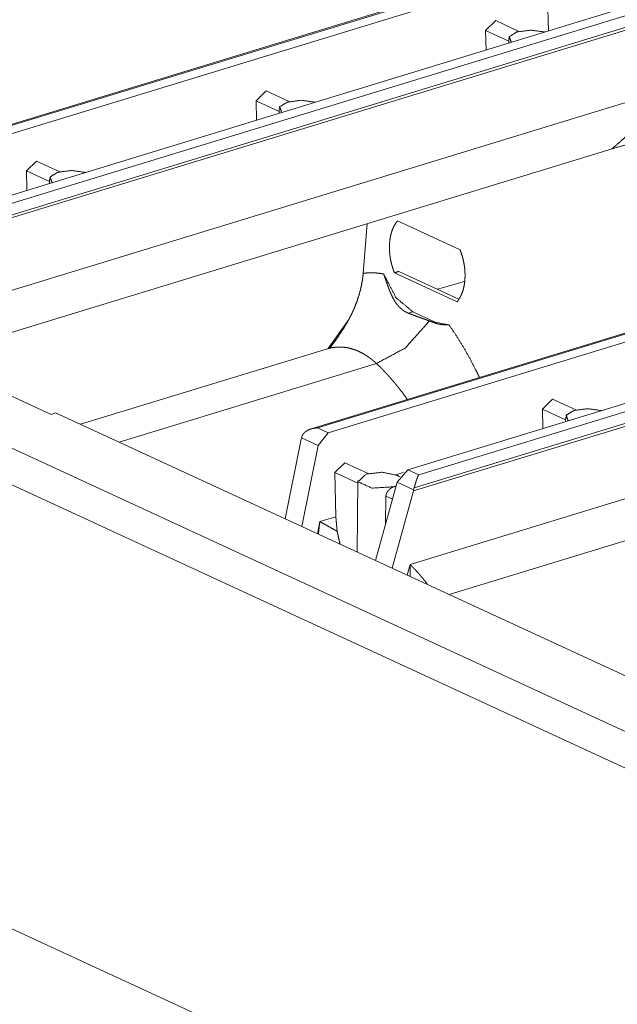
# Model space of a CAD drawing. Units: inches. Extents: x -0.1 to 17.1, y -0.1 to 11.1.
# Drawn here: x 13.8 to 14.1, y 6.6 to 7 of the extents above; entities that cross this region are included whole.
import ezdxf

# ---------------------------------------------------------------- set-up
doc = ezdxf.new("R2010")
doc.units = ezdxf.units.IN
doc.header["$MEASUREMENT"] = 0
doc.layers.add('Trimetric', color=7, linetype='Continuous', true_color=0xffffff)

msp = doc.modelspace()

# ---------------------------------------------------------------- linework, layer by layer
at = {"layer": 'Trimetric', "color": 3, "linetype": 'Continuous', "lineweight": 0}
for p, q in [((14.04469966888428, 7.027573585510254), (13.72082424163818, 6.928619861602783)), ((14.04360389709473, 7.027684211730957), (13.72107410430908, 6.929141521453857)), ((13.72389888763428, 6.925889015197754), (14.04948616027832, 7.025365352630615)), ((14.04948616027832, 7.025365352630615), (14.0504264831543, 6.998551368713379)), ((13.75924205780029, 6.909584999084473), (14.08482933044434, 7.009061813354492)), ((13.7657413482666, 6.907900333404541), (14.08961486816406, 7.006854057312012)), ((14.02251052856445, 6.998675346374512), (14.02696323394775, 7.003030776977539)), ((14.03727245330811, 6.998274803161621), (14.02696323394775, 7.003030776977539)), ((14.09198093414307, 7.002408027648926), (13.77308464050293, 6.904975891113281)), ((13.77388858795166, 6.903917789459229), (14.09201240539551, 7.001114368438721)), ((14.02251052856445, 6.998675346374512), (14.0226879119873, 6.990076065063477)), ((14.0327672958374, 6.993943214416504), (14.02251052856445, 6.998675346374512)), ((14.03278064727783, 6.995211124420166), (14.03276062011719, 6.993152618408203)), ((13.92071151733398, 6.967572689056396), (13.9251651763916, 6.971928119659424)), ((13.93547439575195, 6.967172145843506), (13.9251651763916, 6.971928119659424)), ((13.76565265655518, 6.869266033172607), (14.0908317565918, 6.968619346618652)), ((13.92088890075684, 6.958972930908203), (13.92071151733398, 6.967572689056396)), ((13.93096923828125, 6.962840557098389), (13.92071151733398, 6.967572689056396)), ((13.93098163604736, 6.964108467102051), (13.93096256256104, 6.962050914764404)), ((13.77759647369385, 6.854292392730713), (14.07857418060303, 6.946249961853027)), ((13.81891345977783, 6.936470031738281), (13.82336616516113, 6.940825462341309)), ((13.83367729187012, 6.936069488525391), (13.82336807250977, 6.940825462341309)), ((13.81909084320068, 6.927870273590088), (13.81891345977783, 6.936470031738281)), ((13.82917213439941, 6.931738376617432), (13.81891345977783, 6.936470031738281)), ((13.82918357849121, 6.933006286621094), (13.82916355133057, 6.930948257446289)), ((14.27242088317871, 6.922132968902588), (13.94510650634766, 6.822128295898438)), ((14.27351570129395, 6.922022342681885), (13.94793033599854, 6.822545528411865)), ((13.95271682739258, 6.820337295532227), (14.2783031463623, 6.919813632965088)), ((13.97003746032715, 6.913090229034424), (13.96823787689209, 6.891054153442383)), ((13.98341369628906, 6.914283275604248), (14.0111608505249, 6.901483535766602)), ((13.98805999755859, 6.804033756256104), (14.31364631652832, 6.903511047363281)), ((13.99284553527832, 6.801825523376465), (14.31843280792236, 6.901302337646484)), ((13.99046897888184, 6.794627666473389), (14.32082843780518, 6.895563125610352)), ((14.32079792022705, 6.896857261657715), (13.99081420898438, 6.796036720275879)), ((14.00983715057373, 6.878488063812256), (13.98209190368652, 6.891287803649902)), ((13.98399925231934, 6.891898155212402), (14.0106029510498, 6.879625797271729)), ((14.00111865997314, 6.884001731872559), (14.01309299468994, 6.887409687042236)), ((13.99027347564697, 6.873954296112061), (13.988356590271, 6.873368263244629)), ((13.99027347564697, 6.873954296112061), (14.00013732910156, 6.869405269622803)), ((13.96187019348145, 6.870625972747803), (13.95267772674561, 6.857766151428223)), ((14.00013732910156, 6.869405269622803), (13.99958515167236, 6.869235992431641)), ((14.00013732910156, 6.869405269622803), (14.006178855896, 6.868315696716309)), ((13.98904037475586, 6.76205587387085), (14.31964874267578, 6.863067150115967)), ((13.95406913757324, 6.858617305755615), (13.95351600646973, 6.857932090759277)), ((13.952392578125, 6.857627868652344), (13.84288787841797, 6.824170112609863)), ((13.95337295532227, 6.85813570022583), (13.95267105102539, 6.857763767242432)), ((13.97406959533691, 6.851123332977295), (13.86000728607178, 6.81627368927002)), ((14.00641345977783, 6.748740196228027), (14.30739116668701, 6.8406982421875)), ((14.0477294921875, 6.830918312072754), (14.05218505859375, 6.835273742675781)), ((14.0624942779541, 6.83051872253418), (14.05218505859375, 6.835273742675781)), ((14.04790687561035, 6.822319030761719), (14.0477294921875, 6.830918312072754)), ((14.05798816680908, 6.826186180114746), (14.0477294921875, 6.830918312072754)), ((14.05799961090088, 6.827454566955566), (14.05798053741455, 6.825396537780762)), ((13.94793033599854, 6.822545528411865), (13.95271682739258, 6.820337295532227)), ((13.95271682739258, 6.820337295532227), (13.94822597503662, 6.814754486083984)), ((13.933669090271, 6.782295703887939), (13.94076061248779, 6.817557811737061)), ((13.94091033935547, 6.818129062652588), (13.94076061248779, 6.817557811737061)), ((13.94091033935547, 6.818129062652588), (13.94116687774658, 6.818938732147217)), ((13.94822597503662, 6.814754486083984), (13.94091033935547, 6.818129062652588)), ((13.94101715087891, 6.778904914855957), (13.94822597503662, 6.814754486083984)), ((13.96008014678955, 6.807133674621582), (13.95562744140625, 6.802778244018555)), ((13.97039127349854, 6.802377700805664), (13.96008205413818, 6.807133674621582)), ((13.95562744140625, 6.802778244018555), (13.95603084564209, 6.783224582672119)), ((13.96588611602783, 6.798046112060547), (13.95562744140625, 6.802778244018555)), ((13.98595714569092, 6.802845001220703), (13.98263072967529, 6.801828384399414)), ((13.9832763671875, 6.798585891723633), (13.98805999755859, 6.804033756256104)), ((13.98805999755859, 6.804033756256104), (13.99284553527832, 6.801825523376465)), ((13.96589756011963, 6.799314022064209), (13.96559810638428, 6.767567157745361)), ((13.9832763671875, 6.798585891723633), (13.97372913360596, 6.763814449310303)), ((13.99059295654297, 6.795210361480713), (13.9832763671875, 6.798585891723633)), ((13.99046897888184, 6.794627666473389), (13.98107814788818, 6.760426044464111)), ((13.99046897888184, 6.794627666473389), (13.99059295654297, 6.795210361480713)), ((13.99081420898438, 6.796036720275879), (13.99059295654297, 6.795210361480713)), ((13.97815990447998, 6.779947757720947), (13.9783239364624, 6.792308330535889)), ((13.9811897277832, 6.790985584259033), (13.9783239364624, 6.792308330535889)), ((13.94901847839355, 6.781081676483154), (13.94793796539307, 6.775712490081787)), ((13.94901847839355, 6.781081676483154), (13.95603084564209, 6.783224582672119)), ((13.95673179626465, 6.776749134063721), (13.95603084564209, 6.783224582672119)), ((13.98774814605713, 6.757349014282227), (13.98904037475586, 6.76205587387085))]:
    msp.add_line(p, q, dxfattribs=at)
at = {"layer": 'Trimetric', "color": 161, "linetype": 'Continuous', "lineweight": 0}
for p, q in [((13.45728874206543, 6.977382183074951), (14.75086116790771, 6.380666255950928)), ((14.73830127716064, 6.370201587677002), (13.45179271697998, 6.963658809661865)), ((13.82985019683838, 6.828563690185547), (13.81121158599854, 6.837161540985107)), ((13.82985019683838, 6.828563690185547), (13.83189487457275, 6.829243183135986)), ((13.83189487457275, 6.829243183135986), (14.43426322937012, 6.551374912261963)), ((13.46926689147949, 6.758975505828857), (13.97555351257324, 6.525429248809814))]:
    msp.add_line(p, q, dxfattribs=at)
at = {"layer": 'Trimetric', "color": 3, "linetype": 'Continuous', "lineweight": 0}
for points, knots in [([(14.04867547038839, 6.998016119973499), (14.04252475409362, 6.998847011920702), (14.03636427217361, 6.998028327005045)], [0, 0, 0.4996756363597182, 1, 1]), ([(14.03636427217361, 6.998028327005045), (14.03297722782077, 6.99593034518341), (14.03389519659299, 6.993500332103736)], [0, 0, 0.6053321769735701, 1, 1]), ([(13.94687696531923, 6.96691341739745), (13.94072787662867, 6.967745123146756), (13.93456576710446, 6.966925624428995)], [0, 0, 0.4995458432236387, 1, 1]), ([(14.07857455965404, 6.946250168199185), (14.08723504163459, 6.953879562915176), (14.09083204693002, 6.96861914660542)], [0, 0, 0.4320501972153722, 1, 1]), ([(13.93456576710446, 6.966925624428995), (13.93117872275161, 6.964827642607361), (13.93209669152384, 6.962397629527686)], [0, 0, 0.6053321769735701, 1, 1]), ([(14.07857455965404, 6.946250168199185), (14.0842142082281, 6.947886724228397), (14.08982455992646, 6.949346685201249), (14.10042677372485, 6.951635910517098), (14.11090040679096, 6.953286301182061), (14.11380079748619, 6.953633794680059), (14.11668979495198, 6.953931646249771)], [0, 0, 0.150787024760971, 0.2996455698546831, 0.57815941622662, 0.8504162272187401, 0.9254240892606603, 1, 1]), ([(13.8327672620353, 6.935823735655049), (13.82938021768246, 6.933724940031311), (13.83029981405889, 6.93129574075374)], [0, 0, 0.6053749345645735, 1, 1]), ([(13.84507846025008, 6.9358107148214), (13.83892937155952, 6.936642420570706), (13.8327672620353, 6.935823735655049)], [0, 0, 0.4995501556905205, 1, 1]), ([(13.98209180992194, 6.891287601764134), (13.98168816407883, 6.892326827049715), (13.98132358073667, 6.893389652596284), (13.98081414062017, 6.895148278940951), (13.98040886717286, 6.896941084973946), (13.98011264320735, 6.898750167049002), (13.97992709632786, 6.900557621519852), (13.97985548174279, 6.902347986146538), (13.97989779945215, 6.904101729678587), (13.98005404945593, 6.905803389876041), (13.98032260414993, 6.907436690696841), (13.98070020832574, 6.908985356098924), (13.98118360677495, 6.910434737644437), (13.98176954428914, 6.911770186895524), (13.98244988284728, 6.91297949682064), (13.98291537765022, 6.913659021576677), (13.98341342453728, 6.914283207789708)], [0, 0, 0.04634124614754471, 0.09304644813601813, 0.1691521922155885, 0.2455536777914877, 0.3217527940794088, 0.397277672096706, 0.4717568566552357, 0.5446755280061842, 0.6157056016605174, 0.6845082503928884, 0.7507671590461757, 0.8142756991307891, 0.8748940656407735, 0.9325699765526165, 0.9668074546159353, 1, 1]), ([(14.01116082104249, 6.90148372831311), (14.0115628392814, 6.900444503027529), (14.01192742262356, 6.89938167748096), (14.01243849034427, 6.897623051136293), (14.01284376379158, 6.895830245103298), (14.01313998775709, 6.894021976830345), (14.01332390703237, 6.892213708557392), (14.01339552161744, 6.890424157732809), (14.01335320390808, 6.888669600398657), (14.0131969539043, 6.886967940201203), (14.0129283992103, 6.885334639380403), (14.01255079503449, 6.88378597397832), (14.01206739658528, 6.882336592432807), (14.0114830866753, 6.88100114318172), (14.01080274811716, 6.879791833256604), (14.01033562571001, 6.879112308500567), (14.00983757882295, 6.878488122287536)], [0, 0, 0.04631684343083096, 0.0930220949932726, 0.1691467718312109, 0.245548338501392, 0.3217141532665516, 0.3972658860497416, 0.4717113495439318, 0.5446639156131151, 0.6156940646603909, 0.6844967864214649, 0.7507557654034713, 0.8142643728974998, 0.8748556529550625, 0.9325316250854347, 0.9668074193846095, 1, 1]), ([(13.96187045526563, 6.870625980170075), (13.96259148392892, 6.872015954162066), (13.96327996050809, 6.873426273206633), (13.96393914021155, 6.874867516731115), (13.96454786418462, 6.876294111817742), (13.96540072878861, 6.878498701714875), (13.96615105432761, 6.880708988226729), (13.9668981246582, 6.883305016935424), (13.96749382779763, 6.885881514393645), (13.96794792937112, 6.888491377738092), (13.9682376429198, 6.891054040560562)], [0, 0, 0.07268515625177857, 0.1455345013802083, 0.2191005471831213, 0.2910977890746805, 0.400822869905447, 0.5091721816493638, 0.6345670876130866, 0.7573199083341281, 0.8802866345441533, 1, 1]), ([(13.9682376429198, 6.891054040560562), (13.97027703099002, 6.891268884315764), (13.97234246072753, 6.891317712441946), (13.97442091129869, 6.891201338741212), (13.9765107550993, 6.89091976321356), (13.97692091135923, 6.890845707222184), (13.97732944001496, 6.890765140813983)], [0, 0, 0.2243551765683446, 0.4503879115469547, 0.678138218000379, 0.9088448405288221, 0.9544438132128927, 1, 1]), ([(13.97732944001496, 6.890765140813983), (13.98279330733476, 6.880277673112118), (13.99027377626589, 6.873954430771505)], [0, 0, 0.5469578785477697, 1, 1]), ([(13.97732944001496, 6.890765140813983), (13.97783399731884, 6.889271000152803), (13.9783320442059, 6.88781348058626), (13.97883009109296, 6.886392582114354), (13.97933302079264, 6.885007490934981), (13.9795901822572, 6.884328779981047), (13.97985222653438, 6.883659834652349), (13.97998406247507, 6.883328617196412), (13.98011752601997, 6.883000654948887), (13.98025424477328, 6.882675947909775), (13.98039096352659, 6.882354496079074), (13.98095085937348, 6.881111820267733), (13.98154330730449, 6.879933434822533), (13.98217807294486, 6.878820967347679), (13.98286492191983, 6.877775231645273), (13.9830455859867, 6.877524580597537), (13.98323113286619, 6.87727881236242), (13.98342156255831, 6.877037113137817), (13.98361687506303, 6.876801110527936), (13.98401563809352, 6.876346195152337), (13.98443067716607, 6.875915693839829), (13.98530958343736, 6.875129561008293), (13.98625522148109, 6.874441898231225), (13.98675326836815, 6.874135908640483), (13.98727084650568, 6.873854333112831), (13.98780470068527, 6.873598799252477), (13.98835645851113, 6.873368493257317)], [0, 0, 0.07399514887472614, 0.1462650717418901, 0.2169112083485847, 0.2860519216555967, 0.3201066351064238, 0.3538161456010426, 0.3705428632989427, 0.3871564041394332, 0.4036872440750283, 0.4200774243613573, 0.4840292938972321, 0.5459142954224034, 0.6060111810495484, 0.6647147585334879, 0.6792120033022536, 0.6936608928935738, 0.7080985268004907, 0.7224721443845917, 0.7508565062548406, 0.7789143514176564, 0.8342423413225208, 0.8891034154326963, 0.9165300388168952, 0.9441761875509109, 0.9719465202073886, 1, 1]), ([(13.98835645851113, 6.873368493257317), (13.98948601583015, 6.8729355505385), (13.99062696637861, 6.872505863028096), (13.9917760549481, 6.872080244528206), (13.99293165393442, 6.871657067434626), (13.99409213573335, 6.871235517945252), (13.99525424513649, 6.87081478225798), (13.99641798214384, 6.870394860372812), (13.99758009154698, 6.869973310883438)], [0, 0, 0.1230746180995916, 0.2471151957407577, 0.371786562070353, 0.4969936465291889, 0.6226107004915425, 0.7483552005539773, 0.8742272899909164, 1, 1]), ([(13.95320997328508, 6.857749189493688), (13.95475782488506, 6.859719404385146), (13.95606479106254, 6.861465823698268), (13.95730014265496, 6.863198408375638), (13.95973341094304, 6.866915042580217), (13.96187045526563, 6.870625980170075)], [0, 0, 0.1612368096835911, 0.3016106986045894, 0.4385468645274779, 0.7244224376998794, 1, 1]), ([(13.99758009154698, 6.869973310883438), (13.98684278659948, 6.857933108768975), (13.97406934879018, 6.851123212770744)], [0, 0, 0.5270702273790034, 1, 1]), ([(13.99758009154698, 6.869973310883438), (13.99858595094634, 6.869606286134967), (13.99958529992887, 6.869236006178085)], [0, 0, 0.5011671207776561, 1, 1]), ([(13.99958529992887, 6.869236006178085), (14.0004511853665, 6.868940596014681), (14.00131056038731, 6.868699710592182), (14.00216179738709, 6.868510908504277), (14.00300164115743, 6.868373375948863), (14.00382683648991, 6.868285485321735), (14.00463412817612, 6.868247236622892), (14.00541863340345, 6.868257002248129), (14.00617872456769, 6.868315595999547)], [0, 0, 0.1362394342569423, 0.2691441931181692, 0.3989852621396983, 0.5257150652871234, 0.6492927130145754, 0.7696440890129045, 0.886476453861654, 1, 1]), ([(14.00617872456769, 6.868315595999547), (14.0065302870762, 6.867823245727209), (14.00688022198051, 6.867328454048561), (14.00993360747111, 6.862792321126221), (14.01285352941682, 6.858058434292843), (14.01561557375453, 6.853168297455682), (14.01823764413052, 6.848098310353748), (14.01894890716858, 6.846638349380896), (14.01965691499822, 6.845148277730232), (14.01967970145711, 6.84509700819774)], [0, 0, 0.0224942468031904, 0.04502743263526773, 0.2483385437569003, 0.4551418259327216, 0.6639631379429648, 0.8761916074603479, 0.9365745680563632, 0.9979139213960164, 1, 1]), ([(13.97406934879018, 6.851123212770744), (13.97400587222614, 6.85118099272006), (13.97394402326631, 6.851237958867273), (13.97381381492983, 6.851356773974317), (13.97374708315738, 6.851416995329942), (13.97368035138493, 6.851478030487669), (13.97361036440407, 6.8515398794475), (13.97354200502741, 6.851602542209434), (13.97339877585728, 6.851729495337509), (13.9732164841862, 6.851891441956013), (13.97303256491091, 6.852050947168209), (13.97285027323983, 6.852208010974095), (13.97266635396454, 6.852364260977879), (13.97239942687474, 6.852587242754112), (13.97213087218074, 6.852806155519829), (13.97187696592459, 6.853009606045589), (13.97162305966845, 6.853209801362937), (13.97138217424595, 6.853394534440326), (13.97113966121924, 6.853576012309304), (13.97062859349853, 6.853947919870393), (13.97011427056941, 6.854305178993627), (13.96959506482767, 6.854650231085316), (13.96907260387752, 6.85498063473915), (13.96854526011475, 6.855297203757232), (13.96801628874778, 6.855599124337459), (13.96640496058376, 6.856419436857323), (13.96477572877347, 6.857103030623875), (13.96315300738001, 6.857641767616087), (13.96152377556973, 6.858041344448679), (13.95988803334262, 6.858300947319549), (13.95825880153234, 6.858418134822386), (13.95662468690944, 6.858392906957192), (13.95500684832859, 6.858222008515554), (13.95421583268444, 6.85808447596014), (13.9534296998529, 6.857911949914296), (13.95239617118204, 6.857628746782439)], [0, 0, 0.003615790824443212, 0.007157864343023703, 0.0145831604523508, 0.01836961897490054, 0.02217912955292498, 0.02611353533407862, 0.03001991333485849, 0.0380822878758828, 0.04835383429030855, 0.05860906406630064, 0.06874516925890199, 0.0789110853130931, 0.09356234665586834, 0.1081573928648226, 0.121863100330513, 0.1354834838890982, 0.1482710264174517, 0.1610304162984559, 0.1876557974989903, 0.2140353437927846, 0.2402960101529095, 0.2663360230562972, 0.2922453953636101, 0.3179021646983348, 0.3940681870088621, 0.4684950707401886, 0.5405200641357167, 0.6111845165617308, 0.6809516771911724, 0.7497595146560219, 0.8186039346784746, 0.8871337067133254, 0.9209547258115014, 0.9548582557436076, 1, 1]), ([(13.98768914078664, 6.83530696889818), (13.98530632822894, 6.838590660383943), (13.98463575529604, 6.839469566655225), (13.98395867194631, 6.840337079697065), (13.98328321620079, 6.841185875290535), (13.98260125003844, 6.842024091456665), (13.9819209114803, 6.842842776372322), (13.98123406250534, 6.843650068058537), (13.98055046873878, 6.844438642296382), (13.97986036455541, 6.845215823304784), (13.97967319007171, 6.845424970445265), (13.9794843879838, 6.845633303783643), (13.9792955858959, 6.845840823319918), (13.97891798172009, 6.846252607184056), (13.97872917963218, 6.846457685314022), (13.97853874994007, 6.846661949641884), (13.97834832024796, 6.846864586365541), (13.97815626295164, 6.847067223089198), (13.97796583325953, 6.847269046010751), (13.9775817186669, 6.847669436645447), (13.97738966137058, 6.847868818160691), (13.97719760407426, 6.84806657207173), (13.97700391917374, 6.848264325982768), (13.97681186187742, 6.848461266091704), (13.9766181769769, 6.848656578596433), (13.97622917957165, 6.849045576001686), (13.97603386706692, 6.849239260902209), (13.97583855456219, 6.849431318198526), (13.97564324205746, 6.84962256169274), (13.975252617048, 6.850003421076963), (13.97505567693906, 6.850192223164868), (13.97485873683013, 6.85038021145067), (13.97466179672119, 6.850567385934369), (13.97446485661226, 6.850753746615965), (13.97426628889912, 6.850938479693355), (13.97406934879018, 6.851123212770744)], [0, 0, 0.1940178582018723, 0.2468845846918944, 0.2995101735381419, 0.3513845662481524, 0.4030599698670372, 0.453964491454854, 0.5046523703033231, 0.5545597741977037, 0.6042629501381871, 0.6176850474536847, 0.6311303132068672, 0.6445467673814057, 0.67126473681988, 0.6845950643250971, 0.6979497402063988, 0.7112475908072521, 0.7245988639921247, 0.7378683819023009, 0.7644019386015803, 0.7776406609707555, 0.7908234369140499, 0.8040605575572985, 0.8172154437591811, 0.8303694088795471, 0.8566771088408301, 0.8698310739611962, 0.8829303494005091, 0.8960023679887168, 0.922092009763222, 0.9351386881594209, 0.948158464901272, 0.9611514008557064, 0.9741175572676506, 0.9870872174149529, 1, 1]), ([(14.061585626951, 6.830271975286678), (14.05819695499395, 6.82817317966294), (14.05911655137038, 6.825743980385369)], [0, 0, 0.6054578714377147, 1, 1]), ([(14.07389519756157, 6.830259768255132), (14.06774610887101, 6.831090660202335), (14.061585626951, 6.830271975286678)], [0, 0, 0.4996106586597096, 1, 1]), ([(13.94116732976431, 6.818938560298704), (13.94126335841247, 6.819174562908586), (13.94137566310269, 6.819401206794282), (13.94149936102235, 6.819619712658948), (13.94163770737987, 6.819830487403635), (13.94171094956914, 6.819932619567567), (13.94178907457103, 6.820033124127292), (13.94186882717713, 6.820132001082811), (13.94195020738744, 6.820228843533073), (13.94212273343328, 6.820414797313617), (13.94230339750015, 6.820591392369977), (13.94268588448858, 6.820917320112244), (13.94309604074851, 6.821210288869338), (13.94320346262612, 6.821278648245993), (13.94331088450372, 6.821344973117391), (13.94342156158973, 6.821409670384583), (13.94353223867574, 6.821472333146517), (13.94375522045198, 6.821590741352509), (13.94398308504083, 6.821701418438522), (13.94444695223956, 6.821899986151664), (13.94492058506353, 6.822070070791199), (13.94516309809023, 6.822144940584678), (13.94540723872115, 6.822213299961334), (13.94565463456047, 6.822275148921165), (13.945903658004, 6.822330487464171), (13.94640658770368, 6.822421633299712), (13.94691114500756, 6.822487551270058), (13.94716505126371, 6.822511151531046), (13.94741895751986, 6.822528648276261), (13.94754591064793, 6.822535158693086), (13.94767449138021, 6.822540041505704), (13.94780144450829, 6.822543296714116), (13.94793002524057, 6.822545331219374)], [0, 0, 0.03141232546269546, 0.06259666069011989, 0.09355258661107961, 0.1246358431991499, 0.1401304423753335, 0.1558245032509384, 0.1714858183030698, 0.1870810320283829, 0.2183540108062822, 0.2495006769284149, 0.3114544018716259, 0.3735959737471586, 0.3892938024255713, 0.4048584069452207, 0.4206636782850511, 0.436343862640158, 0.4674700399384635, 0.4987011055592897, 0.5609090574706544, 0.6229524674765894, 0.6542434263176915, 0.6855002665287105, 0.7169394987258771, 0.7483896151997061, 0.8114040096770049, 0.8741376654685977, 0.9055757770115984, 0.9369531934892581, 0.9526253511305781, 0.9684890290065452, 0.9841457638221106, 1, 1]), ([(13.96948113253325, 6.80213151236569), (13.96602084599112, 6.798721681553957), (13.97215691384804, 6.795891277839587), (13.98175326824708, 6.796470704936951)], [0, 0, 0.2288367343159339, 0.5471427015393779, 1, 1]), ([(13.98315626307271, 6.801604575503973), (13.97661003895587, 6.802931072931926), (13.96948113253325, 6.80213151236569)], [0, 0, 0.482157680602073, 1, 1]), ([(13.9928453909115, 6.801825522774948), (13.99281772163999, 6.801778322252972), (13.99278842476429, 6.801729087225738), (13.99275912788858, 6.801678631495349), (13.99272983101287, 6.801626955061806), (13.99267286486565, 6.801518719382102), (13.99261427111423, 6.801404787087677), (13.9924987112156, 6.801159832654662), (13.99238152371277, 6.800890871059607), (13.99232292996135, 6.800747641889473), (13.99226270860572, 6.800598716104616), (13.9922041148543, 6.800445314408194), (13.99214552110288, 6.800286216097049), (13.99202507839163, 6.799952150333752), (13.99190463568038, 6.799595705012621), (13.99184278672055, 6.799408530528922), (13.99178093776072, 6.79921525252945), (13.99175001328081, 6.799116375573931), (13.99171746119669, 6.799015464113154), (13.99168653671677, 6.798913738850274), (13.99165398463265, 6.79881079288424), (13.99152540390037, 6.798388022691711), (13.99132520858302, 6.79771826356091), (13.99125684920637, 6.797484702357337), (13.99122104191383, 6.797365887250294), (13.99114942732876, 6.797127443234103), (13.99104200545116, 6.796766522001406), (13.99096713565768, 6.796524822776803), (13.9908922658642, 6.796281089046943), (13.99081414086231, 6.796036541514979)], [0, 0, 0.008899926173547413, 0.01821945141717497, 0.02771016235665538, 0.03737310682052966, 0.05726910302509054, 0.07810935122318848, 0.122166710489903, 0.1698902317892561, 0.1950630243867562, 0.2211939339562648, 0.2479056059313135, 0.2754849107475361, 0.3332501943591582, 0.3944525610505519, 0.4265187565966931, 0.4595291274143577, 0.4763813991670177, 0.4936292453307878, 0.5109242715963187, 0.5284873758440296, 0.6003682778119112, 0.7140785726374653, 0.7536650321088398, 0.7738508961520958, 0.8143493898937042, 0.8756044601504961, 0.9167639311825558, 0.9582396444201632, 1, 1]), ([(13.98431348966324, 6.800931154263708), (13.98378451829626, 6.80127986846486), (13.98315626307271, 6.801604575503973)], [0, 0, 0.4725404629625333, 1, 1]), ([(13.97832390618487, 6.792308514080958), (13.97834669264375, 6.792658855886316), (13.97840854160359, 6.793006756285365), (13.97845248691715, 6.793179689232261), (13.97850619785595, 6.793352215278105), (13.97853549473166, 6.793438478301027), (13.97856804681578, 6.793523927521846), (13.97860222650411, 6.793608969841614), (13.97863803379664, 6.793692791458227), (13.97880079421725, 6.794021160606803), (13.97899122390936, 6.794337729624885), (13.97909864578696, 6.794492352024463), (13.97920932287298, 6.794642905413525), (13.97932651037581, 6.794788982891021), (13.97944858069127, 6.794930177555898), (13.97970574215583, 6.795199952953055), (13.97997917966245, 6.795452231604997), (13.98026563800272, 6.795683758303312), (13.98055860675981, 6.795891684740639), (13.98070834634677, 6.795986899586694), (13.98085808593373, 6.796076010916977), (13.98093295572721, 6.796118328626335), (13.9810094531249, 6.796159425632538), (13.98108595052258, 6.796198895034536), (13.98116082031606, 6.796236329931276), (13.98146029948998, 6.796368165871968), (13.98175326824708, 6.796470704936951)], [0, 0, 0.06139794650534701, 0.1231934475833408, 0.1543975185999363, 0.1859975484227906, 0.2019296925292568, 0.217920843603867, 0.2339494745461908, 0.2498898800709495, 0.313982957453686, 0.3785898413198885, 0.4115157912831025, 0.4441938201800951, 0.4769446753668051, 0.5095858811426801, 0.57476570850998, 0.6398285490458467, 0.704241904276572, 0.7670691392579247, 0.7981016174395107, 0.8285746686840981, 0.8436148037186014, 0.8588011881810019, 0.8738549525493136, 0.8884937993801368, 0.9457175165713729, 1, 1]), ([(13.98175326824708, 6.796470704936951), (13.98229363284349, 6.796649334498568), (13.98279819014738, 6.796841798695937)], [0, 0, 0.5131205936663321, 1, 1]), ([(13.98175326824708, 6.796470704936951), (13.98189649741721, 6.796511395042103), (13.98203809898314, 6.796544354027276), (13.98217807294486, 6.796569988793522), (13.98231153648976, 6.796587485538737), (13.98273634118755, 6.796589520043995)], [0, 0, 0.1494947528534574, 0.2954652540066054, 0.4383386212333337, 0.5734846619094995, 1, 1]), ([(13.94901889245443, 6.781081707168482), (13.94870150963425, 6.778444988354636), (13.9483955200435, 6.775804200530274), (13.94836296795938, 6.77551652148685)], [0, 0, 0.4739263224234408, 0.9483352613129752, 1, 1]), ([(13.95673210878704, 6.776749024771902), (13.95571485615824, 6.77731868624403), (13.95372104100579, 6.778433595125193), (13.95274773369056, 6.778978028732126), (13.95179070241738, 6.779514731219081), (13.95084994718627, 6.780043702586056), (13.94992546799722, 6.780566163536207), (13.94969760340837, 6.78069555807059), (13.94946973881952, 6.780824545703922), (13.94935580652509, 6.780889242971114), (13.94924350183487, 6.780953533337254), (13.94912956954045, 6.781017823703394), (13.94901889245443, 6.781081707168482)], [0, 0, 0.1317870652528716, 0.3899998717970304, 0.5160595918950788, 0.6400871347415406, 0.7620826532088514, 0.8821141376871172, 0.9117338470379917, 0.9413308717593694, 0.9561407264348065, 0.9707679763940279, 0.9855551735048905, 1, 1]), ([(13.95673210878704, 6.776749024771902), (13.95699578066842, 6.775423748047103), (13.95727410098766, 6.774101726530716), (13.95756869734896, 6.772782960222742), (13.95787956975232, 6.771467856024231), (13.95801466090143, 6.770920167208885)], [0, 0, 0.226379229205441, 0.4527164136434395, 0.6790987630476795, 0.9054940751858115, 1, 1]), ([(13.98910678405014, 6.756702637567741), (13.98910678405014, 6.756789307491715), (13.98910841165434, 6.758093832262887), (13.98909864602911, 6.759406495055089), (13.98908888040387, 6.76006567475855), (13.98907585957022, 6.760727295868321), (13.98905958352816, 6.761390544582298), (13.98904005227769, 6.762055827801532)], [0, 0, 0.01618814171484342, 0.2598464644021048, 0.5050313955883469, 0.6281659839076664, 0.7517669947428861, 0.8756853746094951, 1, 1]), ([(13.98904005227769, 6.762055827801532), (13.98921908874036, 6.761874349932555), (13.98930860697169, 6.761783610998066), (13.98939649759882, 6.761693278964628), (13.98957390645728, 6.761512614897754), (13.98974968771154, 6.761333171534034), (13.99009636740743, 6.7609759124108), (13.99043816429071, 6.760621501594926), (13.9911054820152, 6.759920817984209), (13.99175164088501, 6.759231120701884), (13.99237664090015, 6.758551595945846), (13.9929788544564, 6.757882650617148), (13.99327182321349, 6.757551840062263), (13.99355990915797, 6.757223877814738), (13.99384148468562, 6.756898356973522), (13.99411654979644, 6.756576091340719), (13.99515170607151, 6.755317546388369), (13.99607781286477, 6.754106608859047), (13.99629265661997, 6.753811605596695), (13.99649936235414, 6.753519450641704), (13.99670606808832, 6.753217123160425)], [0, 0, 0.02176142249597652, 0.03264213374396478, 0.04340080049956496, 0.06501525195534134, 0.08645802366612748, 0.128953112842366, 0.1709836441789056, 0.2535818186383184, 0.334257942713948, 0.4130688151215592, 0.4899026025900009, 0.5276236247448196, 0.5648865884620206, 0.6016272734372067, 0.6377950083776982, 0.7768996506260779, 0.9070339900981875, 0.9381867881001352, 0.968736946104929, 1, 1])]:
    msp.add_open_spline(points, degree=1, knots=knots, dxfattribs=at)
msp.add_open_spline([(13.98209180992194, 6.891287601764134), (13.98399936205146, 6.891897953341413)], degree=1, dxfattribs=at)

doc.saveas('drawing.dxf')
